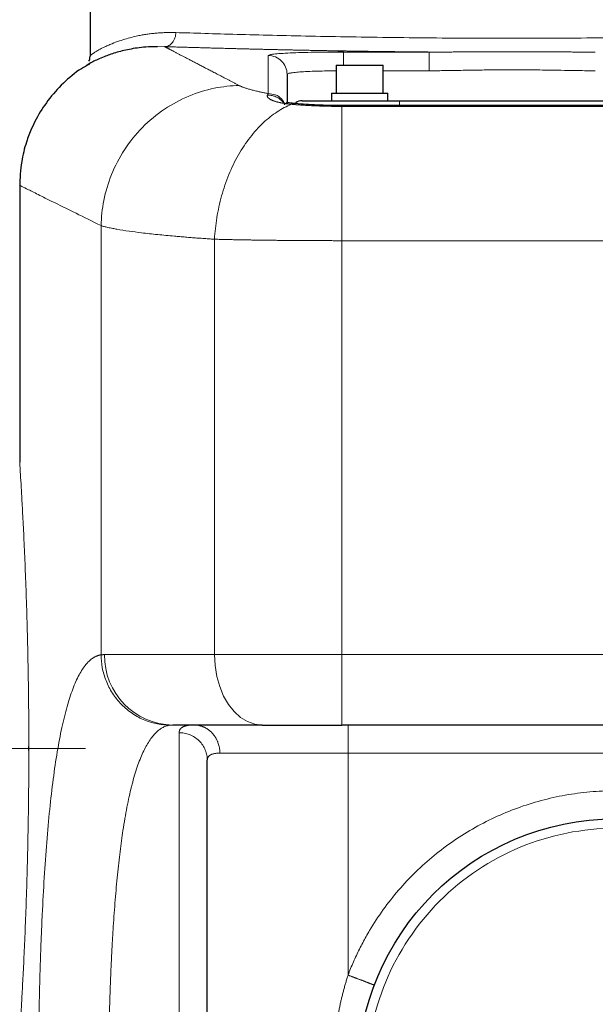
# Model space of a CAD drawing. Units: millimetres. Extents: x 0 to 420, y 0 to 297.
# Drawn here: x 253 to 265, y 201 to 222 of the extents above; entities that cross this region are included whole.
import ezdxf

# ---------------------------------------------------------------- set-up
doc = ezdxf.new("R2010")
doc.units = ezdxf.units.MM
doc.linetypes.add('CENTERX2', pattern=[20.32, 12.7, -2.54, 2.54, -2.54])
doc.styles.add('SLDTEXTSTYLE0', font='TXT', dxfattribs={"width": 0.605})
doc.dimstyles.new('SLDDIMSTYLE0', dxfattribs={"dimtxt": 3.5, "dimasz": 3.5, "dimexe": 0, "dimexo": 0.0625, "dimgap": 0.875, "dimtad": 1, "dimlfac": 10, "dimrnd": 1e-09, "dimzin": 12, "dimdsep": 46, "dimtxsty": 'SLDTEXTSTYLE0', "dimsah": 1, "dimcen": 0.09, "dimadec": 0, "dimazin": 3, "dimtfac": 1, "dimtdec": 3, "dimtmove": 0, "dimatfit": 0, "dimfxl": 1, "dimfrac": 2, "dimtolj": 1, "dimtzin": 12, "dimarcsym": 0})
doc.dimstyles.new('SLDDIMSTYLE1', dxfattribs={"dimtxt": 3.5, "dimasz": 3.5, "dimexe": 0, "dimexo": 0.0625, "dimgap": 0.875, "dimtad": 1, "dimlfac": 10, "dimrnd": 1e-09, "dimzin": 12, "dimdsep": 46, "dimtxsty": 'SLDTEXTSTYLE0', "dimsah": 1, "dimcen": 0.09, "dimadec": 0, "dimazin": 3, "dimtfac": 1, "dimtdec": 3, "dimtofl": 0, "dimtmove": 0, "dimatfit": 3, "dimfxl": 1, "dimfrac": 2, "dimtolj": 1, "dimtzin": 12, "dimarcsym": 0})

# ---------------------------------------------------------------- blocks, each defined once
blk = doc.blocks.new('_D_18')
at = {"color": 7, "linetype": 'Continuous', "lineweight": 0}
for p, q in [((245.115, 206.725), (228.126, 206.725)), ((229.126, 181.725), (229.126, 206.725)), ((257.615, 181.725), (228.126, 181.725))]:
    blk.add_line(p, q, dxfattribs=at)
at = {"color": 7, "linetype": 'Continuous', "lineweight": 18}
for points in [[(229.126, 206.725), (228.587, 203.225), (229.664, 203.225)], [(229.126, 181.725), (229.664, 185.225), (228.587, 185.225)]]:
    blk.add_solid(points, dxfattribs=at)
at = {"color": 7, "linetype": 'Continuous', "lineweight": 18, "insert": (224.614, 190.215), "char_height": 3.5, "attachment_point": 1, "rotation": 90, "style": 'SLDTEXTSTYLE0'}
blk.add_mtext('250', dxfattribs=at)
blk = doc.blocks.new('_D_19')
at = {"color": 7, "linetype": 'Continuous', "lineweight": 0}
for p, q in [((235.855, 199.725), (235.855, 206.456)), ((259.365, 199.725), (234.855, 199.725)), ((235.855, 199.725), (235.855, 181.725)), ((259.415, 181.725), (234.855, 181.725)), ((235.855, 181.725), (235.855, 174.994))]:
    blk.add_line(p, q, dxfattribs=at)
at = {"color": 7, "linetype": 'Continuous', "lineweight": 18}
for points in [[(235.855, 199.725), (236.393, 203.225), (235.316, 203.225)], [(235.855, 181.725), (235.316, 178.225), (236.393, 178.225)]]:
    blk.add_solid(points, dxfattribs=at)
at = {"color": 7, "linetype": 'Continuous', "lineweight": 18, "insert": (231.343, 186.715), "char_height": 3.5, "attachment_point": 1, "rotation": 90, "style": 'SLDTEXTSTYLE0'}
blk.add_mtext('180', dxfattribs=at)
blk = doc.blocks.new('SW_CENTERMARKSYMBOL_1')
at = {"color": 0, "linetype": 'Continuous', "lineweight": 18}
for p, q in [((0, 0.5), (0, 5.75)), ((0, 0), (0, 0.25)), ((-0.5, 0), (-5.75, 0)), ((0, 0), (-0.25, 0)), ((0, 0), (0, -0.25)), ((0, 0), (0.25, 0)), ((0.5, 0), (5.75, 0)), ((0, -0.5), (0, -5.75))]:
    blk.add_line(p, q, dxfattribs=at)

msp = doc.modelspace()

# ---------------------------------------------------------------- linework, layer by layer
at = {"color": 7, "linetype": 'Continuous', "lineweight": 25}
for p, q in [((254.0154, 222.525), (254.0154, 221.4769)), ((259.4154, 221.5638), (259.2951, 221.5633)), ((259.4154, 221.5575), (259.2951, 221.5618)), ((259.4154, 221.5509), (259.4154, 221.5638)), ((259.2654, 221.285), (259.2654, 220.685)), ((259.2654, 221.285), (260.2654, 221.285)), ((260.2654, 220.685), (260.2654, 221.285)), ((259.1654, 220.685), (259.1654, 220.525)), ((259.1654, 220.685), (260.3654, 220.685)), ((260.3654, 220.525), (260.3654, 220.685)), ((260.6154, 220.525), (268.6154, 220.525)), ((259.4154, 220.4217), (259.388, 220.4218)), ((259.3881, 220.4197), (259.3886, 220.4185)), ((267.8801, 220.4218), (259.4154, 220.4218)), ((252.5154, 218.7338), (252.5154, 212.825)), ((267.6568, 207.225), (259.3859, 207.225)), ((252.7105, 206.725), (252.7103, 206.7711)), ((252.7103, 206.6789), (252.7105, 206.725)), ((256.5154, 186.5061), (256.5154, 206.4736))]:
    msp.add_line(p, q, dxfattribs=at)
at = {"color": 8, "linetype": 'Continuous', "lineweight": 18}
for p, q in [((255.605, 221.678), (255.4506, 221.6741)), ((261.2434, 221.5638), (259.4154, 221.5638)), ((257.8154, 221.4887), (257.8154, 220.6797)), ((260.2654, 221.1642), (261.2434, 221.1642)), ((260.6154, 220.4218), (260.6154, 220.525)), ((259.3859, 220.403), (259.4154, 220.4029)), ((259.4154, 220.4029), (259.4154, 220.4218)), ((259.4154, 220.4029), (267.8796, 220.4029)), ((254.2508, 217.8646), (254.2508, 208.7212)), ((256.6682, 217.5749), (256.6682, 208.725)), ((267.8796, 217.5442), (259.3859, 217.5442)), ((259.3859, 208.725), (259.3859, 217.5442)), ((256.6682, 208.725), (254.3231, 208.725)), ((259.3859, 208.725), (256.6682, 208.725)), ((259.3859, 207.225), (259.3859, 208.725)), ((267.6568, 208.725), (259.3859, 208.725)), ((255.9154, 199.6437), (255.9154, 207.0614)), ((259.5154, 207.225), (259.5154, 206.625)), ((256.784, 206.625), (259.5154, 206.625)), ((259.5154, 206.625), (267.6568, 206.625)), ((259.5154, 201.8976), (259.5154, 206.625))]:
    msp.add_line(p, q, dxfattribs=at)
at = {"color": 7, "linetype": 'CENTERX2', "lineweight": 18}
msp.add_line((253.9154, 206.725), (245.2154, 206.725), dxfattribs=at)
at = {"color": 8, "linetype": 'Continuous', "lineweight": 18, "flags": 128}
msp.add_lwpolyline([(256.6682, 208.725), (256.6808, 208.4904), (256.7181, 208.2615), (256.7793, 208.044), (256.8629, 207.8434), (256.9667, 207.6644), (257.0883, 207.5115), (257.2247, 207.3885), (257.3724, 207.2984), (257.5279, 207.2435), (257.6873, 207.225)], dxfattribs=at)
at = {"color": 7, "linetype": 'Continuous', "lineweight": 25}
msp.add_circle((265.2154, 199.725), 5.5, dxfattribs=at)
msp.add_arc((258.5354, 220.305), 0.22, 90, 126.42514, dxfattribs=at)
at = {"color": 8, "linetype": 'Continuous', "lineweight": 18}
msp.add_arc((255.8028, 208.7047), 1.4798, 179.21397, 269.19178, dxfattribs=at)
for points, knots in [([(255.844, 221.978), (255.8276, 221.9784), (255.7944, 221.9792), (255.745, 221.9795), (255.6954, 221.9791), (255.6458, 221.9781), (255.5961, 221.9764), (255.5465, 221.974), (255.4968, 221.971), (255.4472, 221.9672), (255.3978, 221.9628), (255.3484, 221.9577), (255.2993, 221.9519), (255.2504, 221.9455), (255.2017, 221.9383), (255.1533, 221.9305), (255.1053, 221.9219), (255.0316, 221.9078), (254.9256, 221.8836), (254.7849, 221.8456), (254.6315, 221.7972), (254.4984, 221.7475), (254.3927, 221.7024), (254.3164, 221.6672), (254.2545, 221.6361), (254.2048, 221.6091), (254.1655, 221.5863), (254.1322, 221.566), (254.1034, 221.5478), (254.0782, 221.5309), (254.0577, 221.5162), (254.0415, 221.5038), (254.0294, 221.4937), (254.0212, 221.4858), (254.0163, 221.48), (254.0157, 221.4779), (254.0154, 221.4769)], [0, 0, 0, 0, 0.0139972, 0.0282074, 0.0426317, 0.057271, 0.0721261, 0.087198, 0.1024873, 0.117995, 0.1337216, 0.149668, 0.1658349, 0.1822228, 0.1988325, 0.2156644, 0.2327193, 0.2499976, 0.2958049, 0.3527365, 0.4207968, 0.4999878, 0.5527645, 0.6010955, 0.6449812, 0.6844223, 0.7194197, 0.7499746, 0.7841981, 0.8175667, 0.850083, 0.8817503, 0.9125718, 0.9425513, 0.9716926, 1, 1, 1, 1]), ([(255.605, 221.678), (255.633, 221.6785), (255.6631, 221.6854), (255.7215, 221.7152), (255.7496, 221.7381), (255.7962, 221.7965), (255.8145, 221.8318), (255.8382, 221.905), (255.8437, 221.9429), (255.8441, 221.978)], [0, 0, 0, 0, 0.25, 0.25, 0.5, 0.5, 0.75, 0.75, 1, 1, 1, 1]), ([(255.8441, 221.978), (256.2282, 221.966), (256.6667, 221.9527), (257.6314, 221.9263), (258.1577, 221.9132), (259.2751, 221.89), (259.8661, 221.8798), (261.0863, 221.8646), (261.7155, 221.8594), (262.9839, 221.8552), (263.6231, 221.8562), (264.8829, 221.8639), (265.5035, 221.8707), (266.6983, 221.8888), (267.2725, 221.9001), (268.3488, 221.9249), (268.8509, 221.9383), (269.3058, 221.9514)], [0, 0, 0, 0, 0.125, 0.125, 0.25, 0.25, 0.375, 0.375, 0.5, 0.5, 0.625, 0.625, 0.75, 0.75, 0.875, 0.875, 1, 1, 1, 1]), ([(261.2434, 221.5638), (261.2107, 221.5641), (261.1454, 221.5646), (261.0476, 221.5655), (260.95, 221.5664), (260.8527, 221.5674), (260.7557, 221.5683), (260.6589, 221.5694), (260.5623, 221.5704), (260.4661, 221.5716), (260.3701, 221.5727), (260.2745, 221.5739), (260.1791, 221.5751), (260.0841, 221.5764), (259.9894, 221.5777), (259.8951, 221.579), (259.8011, 221.5804), (259.7075, 221.5818), (259.6143, 221.5832), (259.5215, 221.5847), (259.4291, 221.5862), (259.3371, 221.5877), (259.2455, 221.5893), (259.1544, 221.5908), (259.0636, 221.5925), (258.9734, 221.5941), (258.8836, 221.5958), (258.7943, 221.5975), (258.7055, 221.5992), (258.6172, 221.6009), (258.5294, 221.6027), (258.4421, 221.6045), (258.3553, 221.6063), (258.269, 221.6081), (258.1834, 221.61), (258.0982, 221.6118), (258.0137, 221.6137), (257.9297, 221.6156), (257.8463, 221.6175), (257.7635, 221.6194), (257.6813, 221.6214), (257.5997, 221.6233), (257.5188, 221.6253), (257.4384, 221.6272), (257.3588, 221.6292), (257.2797, 221.6312), (257.2014, 221.6332), (257.1237, 221.6352), (257.0467, 221.6372), (256.9703, 221.6392), (256.8947, 221.6412), (256.8198, 221.6432), (256.7237, 221.6458), (256.6075, 221.649), (256.4724, 221.6527), (256.3399, 221.6565), (256.2102, 221.6602), (256.0833, 221.6639), (255.9592, 221.6675), (255.838, 221.6711), (255.7196, 221.6746), (255.6432, 221.6769), (255.605, 221.678)], [0, 0, 0, 0, 0.0147188, 0.0294375, 0.0441561, 0.0588746, 0.073593, 0.0883113, 0.1030297, 0.1177479, 0.1324662, 0.1471845, 0.1619027, 0.1766209, 0.1913392, 0.2060574, 0.2207757, 0.2354939, 0.2502121, 0.2649304, 0.2796487, 0.294367, 0.3090854, 0.3238038, 0.3385223, 0.3532409, 0.3679595, 0.3826782, 0.397397, 0.4121157, 0.4268345, 0.4415534, 0.4562722, 0.470991, 0.4857097, 0.5004284, 0.515147, 0.5298656, 0.544584, 0.5593022, 0.5740204, 0.5887385, 0.6034566, 0.6181747, 0.6328929, 0.6476112, 0.6623296, 0.6770482, 0.691767, 0.706486, 0.7212053, 0.7359249, 0.7506449, 0.7783552, 0.8060671, 0.8337803, 0.8614932, 0.8892045, 0.9169124, 0.9446153, 0.9723118, 1, 1, 1, 1]), ([(257.1956, 220.85), (257.177, 220.8596), (257.1397, 220.8789), (257.085, 220.9072), (257.0312, 220.9351), (256.9783, 220.9624), (256.9264, 220.9893), (256.8754, 221.0158), (256.8254, 221.0417), (256.7763, 221.0672), (256.7281, 221.0922), (256.6808, 221.1167), (256.6345, 221.1408), (256.5892, 221.1643), (256.5447, 221.1874), (256.5013, 221.2101), (256.4587, 221.2322), (256.4171, 221.2538), (256.3764, 221.275), (256.3367, 221.2957), (256.2979, 221.3159), (256.26, 221.3356), (256.2231, 221.3549), (256.1871, 221.3736), (256.1521, 221.3919), (256.118, 221.4097), (256.0848, 221.427), (256.0525, 221.4439), (256.0212, 221.4602), (255.9909, 221.4761), (255.9615, 221.4914), (255.933, 221.5063), (255.9054, 221.5207), (255.8788, 221.5346), (255.8532, 221.5481), (255.8284, 221.561), (255.8046, 221.5735), (255.7818, 221.5854), (255.7599, 221.5969), (255.7389, 221.6079), (255.7189, 221.6184), (255.6998, 221.6284), (255.6816, 221.6379), (255.6644, 221.6469), (255.6481, 221.6555), (255.6327, 221.6635), (255.6183, 221.6711), (255.6094, 221.6757), (255.605, 221.678)], [0, 0, 0, 0, 0.02183217, 0.04365708, 0.06547492, 0.08728591, 0.10909027, 0.13088821, 0.15267993, 0.17446567, 0.19624561, 0.21801999, 0.23978902, 0.2615529, 0.28331186, 0.3050661, 0.32681584, 0.3485613, 0.37030269, 0.39204022, 0.41377411, 0.43550458, 0.45723184, 0.4789561, 0.50067758, 0.52239649, 0.54411306, 0.56582749, 0.58754, 0.60925081, 0.63096013, 0.65266818, 0.67437517, 0.69608133, 0.71778685, 0.73949197, 0.7611969, 0.78290184, 0.80460703, 0.82631267, 0.84801897, 0.86972617, 0.89143446, 0.91314407, 0.93485522, 0.95656811, 0.97828297, 1, 1, 1, 1]), ([(259.2951, 221.5633), (259.2306, 221.5631), (259.0614, 221.5626), (258.7984, 221.5589), (258.5196, 221.5525), (258.2758, 221.5436), (258.0755, 221.5325), (257.9282, 221.5194), (257.833, 221.5047), (257.8212, 221.494), (257.8154, 221.4887)], [0, 0, 0, 0, 0.0807846, 0.2121005, 0.343412, 0.4747339, 0.6060561, 0.7373679, 0.8686872, 1, 1, 1, 1]), ([(259.4154, 221.285), (259.4154, 221.2945), (259.4154, 221.3542), (259.4154, 221.4455), (259.4154, 221.5314), (259.4154, 221.5455), (259.4154, 221.5509)], [0, 0, 0, 0, 0.0671661, 0.4214086, 0.7756511, 1, 1, 1, 1]), ([(264.7873, 221.5638), (264.7493, 221.5637), (264.6734, 221.5634), (264.5595, 221.5633), (264.4454, 221.5634), (264.3313, 221.5637), (264.2171, 221.5641), (264.1028, 221.5647), (263.9884, 221.5653), (263.8741, 221.5659), (263.7597, 221.5665), (263.6452, 221.5671), (263.5307, 221.5676), (263.4162, 221.5681), (263.3017, 221.5684), (263.1872, 221.5687), (263.0726, 221.5688), (262.9581, 221.5688), (262.8435, 221.5687), (262.729, 221.5684), (262.6145, 221.5681), (262.4999, 221.5676), (262.3855, 221.5671), (262.271, 221.5665), (262.1566, 221.5659), (262.0422, 221.5653), (261.9279, 221.5647), (261.8136, 221.5641), (261.6994, 221.5637), (261.5853, 221.5634), (261.4712, 221.5633), (261.3573, 221.5634), (261.2814, 221.5637), (261.2434, 221.5638)], [0, 0, 0, 0, 0.0322503, 0.0645045, 0.0967615, 0.1290202, 0.1612802, 0.1935408, 0.2258015, 0.2580622, 0.2903225, 0.3225824, 0.3548418, 0.3871007, 0.4193591, 0.4516171, 0.4838748, 0.5161324, 0.5483899, 0.5806476, 0.6129054, 0.6451636, 0.6774223, 0.7096814, 0.741941, 0.774201, 0.8064612, 0.8387212, 0.8709808, 0.9032393, 0.935496, 0.9677499, 1, 1, 1, 1]), ([(261.2434, 221.5638), (261.2434, 221.5616), (261.2434, 221.5496), (261.2434, 221.5077), (261.2434, 221.4777), (261.2434, 221.4042), (261.2434, 221.3606), (261.2434, 221.266), (261.2434, 221.2151), (261.2434, 221.1642)], [0, 0, 0, 0, 0.25, 0.25, 0.5, 0.5, 0.75, 0.75, 1, 1, 1, 1]), ([(257.8154, 221.4887), (257.9214, 221.4887), (258.0232, 221.4466), (258.1732, 221.2968), (258.2154, 221.1952), (258.2154, 221.0892)], [0, 0, 0, 0, 0.5, 0.5, 1, 1, 1, 1]), ([(253.9108, 221.2527), (253.9208, 221.2599), (253.9359, 221.2709), (253.9458, 221.2866), (253.9492, 221.292)], [0, 0, 0, 0, 0.6577484, 1, 1, 1, 1]), ([(259.2654, 221.1633), (259.2386, 221.1632), (259.1339, 221.1628), (258.9575, 221.1593), (258.7466, 221.153), (258.5637, 221.1442), (258.412, 221.133), (258.3029, 221.1202), (258.2297, 221.1055), (258.2203, 221.0949), (258.2154, 221.0892)], [0, 0, 0, 0, 0.0464108, 0.1814362, 0.318136, 0.4565251, 0.5883747, 0.7282642, 0.8559306, 1, 1, 1, 1]), ([(261.2434, 221.1642), (261.2722, 221.1642), (261.3379, 221.1644), (261.4488, 221.1655), (261.5842, 221.1672), (261.7441, 221.1695), (261.9285, 221.1725), (262.1686, 221.1768), (262.4456, 221.1813), (262.7409, 221.1845), (263.0628, 221.1858), (263.4461, 221.1834), (263.8433, 221.1772), (264.1882, 221.171), (264.4377, 221.1673), (264.6312, 221.1648), (264.7415, 221.1643), (264.7873, 221.1642)], [0, 0, 0, 0, 0.0243662, 0.0556505, 0.0938535, 0.1389755, 0.1910167, 0.2499772, 0.3421948, 0.425535, 0.5000008, 0.6146519, 0.7500087, 0.8362311, 0.9066367, 0.9612259, 1, 1, 1, 1]), ([(254.2508, 217.8646), (254.2541, 218.0389), (254.2725, 218.2195), (254.3454, 218.5853), (254.3998, 218.7704), (254.5468, 219.134), (254.6395, 219.3125), (254.8608, 219.651), (254.9894, 219.8108), (255.2758, 220.1012), (255.4335, 220.2316), (255.7673, 220.456), (255.9434, 220.5499), (256.3021, 220.699), (256.4847, 220.7541), (256.8455, 220.828), (257.0237, 220.8467), (257.1956, 220.85)], [0, 0, 0, 0, 0.125, 0.125, 0.25, 0.25, 0.375, 0.375, 0.5, 0.5, 0.625, 0.625, 0.75, 0.75, 0.875, 0.875, 1, 1, 1, 1]), ([(257.8154, 220.6797), (257.803, 220.682), (257.7783, 220.6866), (257.7424, 220.6935), (257.7073, 220.7004), (257.6732, 220.7074), (257.64, 220.7144), (257.5862, 220.7261), (257.5155, 220.7426), (257.4332, 220.764), (257.3598, 220.7854), (257.3062, 220.8034), (257.2677, 220.8177), (257.2413, 220.8285), (257.217, 220.8393), (257.2027, 220.8464), (257.1956, 220.85)], [0, 0, 0, 0, 0.0415961, 0.0832097, 0.1248494, 0.1665238, 0.2082417, 0.2500116, 0.3749082, 0.5000003, 0.6249755, 0.7499944, 0.8125596, 0.8750632, 0.9375338, 1, 1, 1, 1]), ([(257.7968, 220.644), (257.796, 220.6421), (257.7945, 220.6382), (257.7934, 220.6323), (257.7932, 220.6262), (257.7941, 220.6199), (257.796, 220.6136), (257.7989, 220.6072), (257.8028, 220.6007), (257.8077, 220.5942), (257.8137, 220.5876), (257.8206, 220.581), (257.8286, 220.5743), (257.8376, 220.5677), (257.8475, 220.5612), (257.8585, 220.5546), (257.8705, 220.5481), (257.8835, 220.5417), (257.8974, 220.5354), (257.9124, 220.5292), (257.9283, 220.523), (257.9452, 220.5171), (257.9631, 220.5112), (257.9819, 220.5055), (258.0017, 220.4999), (258.0224, 220.4946), (258.044, 220.4894), (258.0666, 220.4844), (258.09, 220.4796), (258.1144, 220.475), (258.1396, 220.4707), (258.1656, 220.4666), (258.1925, 220.4627), (258.2202, 220.459), (258.2488, 220.4556), (258.278, 220.4525), (258.2981, 220.4506), (258.3081, 220.4497)], [0, 0, 0, 0, 0.02856318, 0.05713362, 0.08570731, 0.11427981, 0.14284907, 0.1714167, 0.19998416, 0.2285525, 0.25712238, 0.28569401, 0.31426727, 0.34284166, 0.37141636, 0.39999023, 0.42856188, 0.45713035, 0.48569675, 0.51426242, 0.54282851, 0.57139591, 0.59996537, 0.62853741, 0.65711245, 0.68569071, 0.71427233, 0.74285735, 0.77144534, 0.80003477, 0.82862361, 0.85720956, 0.88579007, 0.91436237, 0.94292353, 0.97147046, 1, 1, 1, 1]), ([(257.7968, 220.644), (257.7984, 220.6473), (257.8015, 220.654), (257.8061, 220.6632), (257.8107, 220.6718), (257.8139, 220.6771), (257.8155, 220.6797)], [0, 0, 0, 0, 0.25, 0.5, 0.7499999, 1, 1, 1, 1]), ([(258.1638, 220.4388), (258.1575, 220.4508), (258.1389, 220.4865), (258.0929, 220.5366), (258.0294, 220.5864), (257.9564, 220.6217), (257.8778, 220.643), (257.8238, 220.6437), (257.7968, 220.644)], [0, 0, 0, 0, 0.0918703, 0.2735413, 0.455157, 0.6367453, 0.8183463, 1, 1, 1, 1]), ([(258.1739, 220.4505), (258.1514, 220.4902), (258.1031, 220.5753), (257.9716, 220.6613), (257.8674, 220.6736), (257.8154, 220.6797)], [0, 0, 0, 0, 0.3039785, 0.6519893, 1, 1, 1, 1]), ([(256.6682, 217.5749), (256.6768, 217.7247), (256.6933, 217.8784), (256.7437, 218.1882), (256.7777, 218.3443), (256.8635, 218.6528), (256.9154, 218.805), (257.0361, 219.0989), (257.1049, 219.2405), (257.2568, 219.507), (257.3399, 219.6318), (257.5168, 219.8596), (257.6105, 219.9627), (257.8041, 220.1443), (257.9041, 220.2229), (258.1057, 220.3548), (258.2075, 220.4082), (258.3081, 220.4497)], [0, 0, 0, 0, 0.125, 0.125, 0.25, 0.25, 0.375, 0.375, 0.5, 0.5, 0.625, 0.625, 0.75, 0.75, 0.875, 0.875, 1, 1, 1, 1]), ([(258.3081, 220.4497), (258.3285, 220.457), (258.3608, 220.4686), (258.3929, 220.4633), (258.4048, 220.4613)], [0, 0, 0, 0, 0.6272686, 1, 1, 1, 1]), ([(258.3081, 220.4497), (258.3184, 220.4487), (258.3389, 220.4469), (258.3705, 220.4442), (258.4027, 220.4415), (258.4354, 220.439), (258.4688, 220.4365), (258.5026, 220.4341), (258.537, 220.4318), (258.572, 220.4295), (258.6074, 220.4274), (258.6433, 220.4253), (258.6796, 220.4233), (258.7164, 220.4214), (258.7535, 220.4196), (258.7911, 220.4178), (258.829, 220.4162), (258.8673, 220.4146), (258.9059, 220.4132), (258.9448, 220.4118), (258.984, 220.4105), (259.0234, 220.4093), (259.0631, 220.4083), (259.1029, 220.4073), (259.143, 220.4064), (259.1832, 220.4056), (259.2236, 220.4048), (259.2641, 220.4042), (259.3046, 220.4037), (259.3452, 220.4033), (259.3723, 220.4031), (259.3859, 220.403)], [0, 0, 0, 0, 0.0344736, 0.0689524, 0.103435, 0.1379198, 0.1724056, 0.2068909, 0.2413758, 0.2758603, 0.3103445, 0.3448281, 0.3793113, 0.4137938, 0.4482756, 0.4827569, 0.517238, 0.5517195, 0.5862018, 0.6206851, 0.65517, 0.6896568, 0.7241461, 0.7586383, 0.7931327, 0.827627, 0.8621185, 0.8966044, 0.9310819, 0.9655481, 1, 1, 1, 1]), ([(259.3859, 220.403), (259.3865, 220.4118), (259.3873, 220.423), (259.388, 220.4202), (259.3881, 220.4197)], [0, 0, 0, 0, 0.7885229, 1, 1, 1, 1]), ([(259.3859, 217.5442), (259.3859, 217.8599), (259.3859, 218.1755), (259.3859, 218.7758), (259.3859, 219.0602), (259.3859, 219.5699), (259.3859, 219.795), (259.3859, 220.1638), (259.3859, 220.3073), (259.3859, 220.403)], [0, 0, 0, 0, 0.25, 0.25, 0.5, 0.5, 0.75, 0.75, 1, 1, 1, 1]), ([(252.5174, 218.724), (252.5167, 218.7243), (252.4996, 218.733), (252.5539, 218.7056), (252.6886, 218.6381), (252.9304, 218.5175), (253.2683, 218.3497), (253.698, 218.137), (254.0662, 217.9555), (254.2508, 217.8646)], [0, 0, 0, 0, 0.007077, 0.1709175, 0.3353622, 0.5004524, 0.6662287, 0.8327313, 1, 1, 1, 1]), ([(254.2508, 217.8646), (254.2565, 217.8628), (254.269, 217.8589), (254.2913, 217.8524), (254.3193, 217.8447), (254.3542, 217.8358), (254.4121, 217.8221), (254.489, 217.806), (254.6325, 217.7793), (254.8283, 217.7485), (255.0707, 217.7168), (255.2788, 217.6928), (255.4529, 217.6743), (255.6299, 217.6569), (255.7896, 217.6422), (255.9299, 217.6301), (256.0501, 217.6201), (256.1717, 217.6105), (256.2943, 217.6011), (256.418, 217.5921), (256.5421, 217.5833), (256.6264, 217.5777), (256.6682, 217.5749)], [0, 0, 0, 0, 0.0172337, 0.0383489, 0.0633456, 0.0922238, 0.1249835, 0.1966742, 0.2500143, 0.3854502, 0.4999727, 0.566433, 0.6302544, 0.691437, 0.7499807, 0.7874158, 0.8242782, 0.8605678, 0.8962848, 0.9314291, 0.9660009, 1, 1, 1, 1]), ([(256.6682, 217.5749), (256.6844, 217.5744), (256.7168, 217.5736), (256.7662, 217.5724), (256.8159, 217.5711), (256.8661, 217.57), (256.9167, 217.5688), (256.9677, 217.5677), (257.019, 217.5666), (257.0707, 217.5655), (257.1227, 217.5645), (257.175, 217.5635), (257.2275, 217.5625), (257.2804, 217.5615), (257.3334, 217.5606), (257.3866, 217.5597), (257.4401, 217.5588), (257.4937, 217.5579), (257.5474, 217.5571), (257.6013, 217.5563), (257.6553, 217.5556), (257.7094, 217.5548), (257.7635, 217.5541), (257.8177, 217.5534), (257.872, 217.5528), (257.9468, 217.5519), (258.0429, 217.5509), (258.1609, 217.5497), (258.28, 217.5487), (258.4003, 217.5477), (258.5214, 217.5469), (258.6434, 217.5462), (258.7661, 217.5456), (258.8894, 217.5451), (259.0131, 217.5447), (259.1372, 217.5444), (259.2615, 217.5442), (259.3444, 217.5442), (259.3859, 217.5442)], [0, 0, 0, 0, 0.0221066, 0.0441025, 0.0659877, 0.0877622, 0.109426, 0.1309791, 0.1524215, 0.1737532, 0.1949742, 0.2160845, 0.2370841, 0.257973, 0.2787513, 0.2994189, 0.3199758, 0.340422, 0.3607576, 0.3809824, 0.4010967, 0.4211002, 0.4409931, 0.4607754, 0.4804469, 0.5000079, 0.5417107, 0.5834068, 0.6250961, 0.6667786, 0.7084544, 0.7501236, 0.7917861, 0.833442, 0.8750913, 0.916734, 0.9583703, 1, 1, 1, 1]), ([(252.7103, 206.7711), (252.7097, 207.0205), (252.7084, 207.536), (252.6983, 208.3035), (252.6828, 209.06), (252.6624, 209.7766), (252.6387, 210.4416), (252.6132, 211.0436), (252.5876, 211.5724), (252.5638, 212.0184), (252.5433, 212.3743), (252.5276, 212.6315), (252.5173, 212.7946), (252.516, 212.8149), (252.5154, 212.825)], [0, 0, 0, 0, 0.07870507, 0.16267496, 0.24635928, 0.33004196, 0.41385616, 0.49757421, 0.58127556, 0.66507851, 0.74878772, 0.83249411, 0.9162915, 1, 1, 1, 1]), ([(254.3231, 208.725), (254.3166, 208.725), (254.3035, 208.7249), (254.285, 208.7241), (254.2673, 208.723), (254.2563, 208.7218), (254.2508, 208.7212)], [0, 0, 0, 0, 0.25000407, 0.50000004, 0.74999599, 1, 1, 1, 1]), ([(254.2508, 208.7212), (254.2445, 208.7202), (254.2318, 208.7182), (254.2129, 208.714), (254.1942, 208.7089), (254.1756, 208.7028), (254.157, 208.6957), (254.1387, 208.6877), (254.1204, 208.6786), (254.1022, 208.6685), (254.0842, 208.6575), (254.0663, 208.6455), (254.0485, 208.6324), (254.0308, 208.6184), (254.0133, 208.6034), (253.9959, 208.5875), (253.9785, 208.5705), (253.9613, 208.5525), (253.9443, 208.5336), (253.9075, 208.4904), (253.8523, 208.4153), (253.7807, 208.2945), (253.7121, 208.1545), (253.6246, 207.9424), (253.5225, 207.63), (253.4123, 207.1814), (253.3142, 206.6637), (253.2281, 206.0795), (253.1535, 205.4347), (253.09, 204.7332), (253.0371, 203.9825), (253.0013, 203.3201), (252.9773, 202.7727), (252.9615, 202.3539), (252.948, 201.9277), (252.9389, 201.5811), (252.933, 201.3185), (252.9293, 201.1425), (252.926, 200.9662), (252.923, 200.7895), (252.9204, 200.6124), (252.9181, 200.4351), (252.9161, 200.2573), (252.9144, 200.0793), (252.9131, 199.9009), (252.9124, 199.7818), (252.9121, 199.7222)], [0, 0, 0, 0, 0.0069488, 0.0138936, 0.0208351, 0.0277738, 0.0347106, 0.0416461, 0.048581, 0.055516, 0.0624517, 0.0693889, 0.0763283, 0.0832705, 0.0902162, 0.0971661, 0.104121, 0.1110814, 0.118048, 0.1250216, 0.1563923, 0.1876424, 0.2188352, 0.2500342, 0.3125849, 0.3750145, 0.4375718, 0.4999952, 0.5625293, 0.6249756, 0.6875168, 0.7499566, 0.7812281, 0.81244, 0.8436643, 0.8749726, 0.8875617, 0.9001191, 0.9126495, 0.9251575, 0.9376479, 0.9501252, 0.9625944, 0.9750601, 0.987527, 1, 1, 1, 1]), ([(255.7232, 207.2218), (255.6368, 207.2223), (255.5471, 207.2305), (255.3655, 207.2656), (255.2736, 207.2925), (255.093, 207.366), (255.0044, 207.4126), (254.8364, 207.5248), (254.7572, 207.5902), (254.6136, 207.7364), (254.5492, 207.8171), (254.4388, 207.9881), (254.3929, 208.0784), (254.3205, 208.2625), (254.2941, 208.3562), (254.2595, 208.5415), (254.2513, 208.633), (254.2508, 208.7212)], [0, 0, 0, 0, 0.125, 0.125, 0.25, 0.25, 0.375, 0.375, 0.5, 0.5, 0.625, 0.625, 0.75, 0.75, 0.875, 0.875, 1, 1, 1, 1]), ([(254.4058, 199.6437), (254.406, 199.6733), (254.4063, 199.7325), (254.407, 199.8212), (254.4078, 199.9095), (254.4087, 199.9977), (254.4096, 200.0856), (254.4107, 200.1732), (254.4119, 200.2606), (254.4132, 200.3477), (254.4146, 200.4344), (254.4161, 200.5209), (254.4178, 200.6071), (254.4195, 200.6929), (254.4213, 200.7784), (254.4232, 200.8636), (254.4253, 200.9484), (254.4274, 201.0329), (254.4296, 201.117), (254.432, 201.2007), (254.4345, 201.2841), (254.437, 201.367), (254.4397, 201.4495), (254.4425, 201.5317), (254.4453, 201.6134), (254.4483, 201.6947), (254.4514, 201.7755), (254.4546, 201.856), (254.4579, 201.9359), (254.4613, 202.0154), (254.4648, 202.0945), (254.4684, 202.1731), (254.4721, 202.2512), (254.476, 202.3288), (254.4799, 202.406), (254.4839, 202.4826), (254.4881, 202.5587), (254.4923, 202.6344), (254.4967, 202.7095), (254.5011, 202.7841), (254.5057, 202.8582), (254.5212, 203.1022), (254.5502, 203.5035), (254.5983, 204.0364), (254.6534, 204.5296), (254.7198, 205.0144), (254.8001, 205.4819), (254.8969, 205.9204), (255.0053, 206.2986), (255.1052, 206.5618), (255.191, 206.7405), (255.2584, 206.859), (255.3292, 206.9619), (255.3891, 207.032), (255.4362, 207.0782), (255.4694, 207.1071), (255.5033, 207.1331), (255.538, 207.156), (255.5735, 207.1758), (255.6098, 207.1925), (255.6468, 207.2058), (255.6846, 207.216), (255.7103, 207.2198), (255.7232, 207.2218)], [0, 0, 0, 0, 0.0074062, 0.0147991, 0.0221788, 0.0295453, 0.0368985, 0.0442386, 0.0515654, 0.0588791, 0.0661796, 0.0734669, 0.0807411, 0.0880022, 0.0952501, 0.1024849, 0.1097066, 0.1169152, 0.1241107, 0.1312931, 0.1384625, 0.1456188, 0.1527621, 0.1598924, 0.1670097, 0.1741139, 0.1812052, 0.1882835, 0.1953488, 0.2024012, 0.2094406, 0.2164671, 0.2234807, 0.2304814, 0.2374692, 0.2444441, 0.2514062, 0.2583554, 0.2652918, 0.2722153, 0.279126, 0.2860239, 0.3408769, 0.3948604, 0.4479819, 0.5002495, 0.5630481, 0.6255944, 0.6879045, 0.7499945, 0.7808368, 0.8119407, 0.843308, 0.8749406, 0.8883763, 0.9019266, 0.9155917, 0.9293717, 0.9432668, 0.957277, 0.9714026, 0.9856435, 1, 1, 1, 1]), ([(255.7232, 207.2218), (255.7277, 207.2223), (255.7366, 207.2233), (255.751, 207.2243), (255.766, 207.2249), (255.7766, 207.225), (255.7819, 207.225)], [0, 0, 0, 0, 0.2496003, 0.4994412, 0.7495615, 1, 1, 1, 1]), ([(255.9154, 207.0614), (255.9155, 207.0656), (255.9157, 207.0741), (255.9171, 207.0862), (255.9195, 207.0978), (255.9228, 207.1089), (255.927, 207.1195), (255.9322, 207.1296), (255.9383, 207.1392), (255.9454, 207.1482), (255.9535, 207.1567), (255.9625, 207.1648), (255.9725, 207.1723), (255.9835, 207.1792), (255.9954, 207.1857), (256.0083, 207.1917), (256.0221, 207.1971), (256.0369, 207.2021), (256.0527, 207.2066), (256.0694, 207.2105), (256.0871, 207.214), (256.1058, 207.217), (256.1254, 207.2195), (256.146, 207.2215), (256.1675, 207.2231), (256.19, 207.2242), (256.2133, 207.2249), (256.2296, 207.225), (256.2377, 207.225)], [0, 0, 0, 0, 0.0384432, 0.0768956, 0.1153549, 0.153819, 0.192286, 0.2307542, 0.269222, 0.3076882, 0.3461523, 0.3846148, 0.4230761, 0.4615368, 0.4999973, 0.538458, 0.5769191, 0.6153813, 0.6538447, 0.69231, 0.7307772, 0.7692457, 0.8077144, 0.8461816, 0.8846458, 0.9231051, 0.9615572, 1, 1, 1, 1]), ([(256.5154, 206.4737), (256.5154, 206.5083), (256.5122, 206.5442), (256.4985, 206.617), (256.4879, 206.6538), (256.4586, 206.7262), (256.44, 206.7617), (256.3951, 206.8289), (256.3689, 206.8606), (256.3103, 206.9179), (256.278, 206.9436), (256.2094, 206.9876), (256.1732, 207.0058), (256.0993, 207.0344), (256.0617, 207.0448), (255.9874, 207.0583), (255.9507, 207.0614), (255.9154, 207.0614)], [0, 0, 0, 0, 0.125, 0.125, 0.25, 0.25, 0.375, 0.375, 0.5, 0.5, 0.625, 0.625, 0.75, 0.75, 0.875, 0.875, 1, 1, 1, 1]), ([(256.2377, 207.225), (256.2451, 207.2249), (256.2599, 207.2247), (256.282, 207.2232), (256.304, 207.2208), (256.326, 207.2173), (256.3479, 207.2129), (256.3695, 207.2075), (256.391, 207.2011), (256.4122, 207.1938), (256.4331, 207.1855), (256.4537, 207.1763), (256.4739, 207.1662), (256.4938, 207.1552), (256.5132, 207.1434), (256.5321, 207.1306), (256.5506, 207.1171), (256.5685, 207.1027), (256.5859, 207.0876), (256.6027, 207.0717), (256.6189, 207.0551), (256.6345, 207.0377), (256.6494, 207.0197), (256.6637, 207.001), (256.6772, 206.9817), (256.69, 206.9618), (256.7021, 206.9414), (256.7134, 206.9204), (256.724, 206.8989), (256.7337, 206.877), (256.7454, 206.8477), (256.7579, 206.8105), (256.7695, 206.7651), (256.7778, 206.7188), (256.7831, 206.672), (256.7837, 206.6407), (256.784, 206.625)], [0, 0, 0, 0, 0.0257693, 0.0515793, 0.0774216, 0.1032885, 0.1291732, 0.1550697, 0.1809729, 0.2068785, 0.232783, 0.2586836, 0.2845784, 0.3104659, 0.3363457, 0.3622174, 0.3880816, 0.413939, 0.4397909, 0.4656386, 0.4914839, 0.5173285, 0.5431742, 0.5690228, 0.594876, 0.620735, 0.646601, 0.6724747, 0.6983564, 0.7242457, 0.7501418, 0.800183, 0.8502247, 0.9002374, 0.95018, 1, 1, 1, 1]), ([(252.7104, 206.725), (252.706, 206.725), (252.6889, 206.725), (252.6409, 206.725), (252.6212, 206.725), (252.5752, 206.725), (252.5489, 206.725), (252.4909, 206.725), (252.4593, 206.725), (252.3928, 206.725), (252.358, 206.725), (252.2518, 206.725), (252.1792, 206.725), (252.1117, 206.725)], [0, 0, 0, 0, 0.25, 0.25, 0.375, 0.375, 0.5, 0.5, 0.625, 0.625, 0.75, 0.75, 1, 1, 1, 1]), ([(252.5154, 200.6251), (252.516, 200.6352), (252.5173, 200.6554), (252.5276, 200.8185), (252.5433, 201.0758), (252.5638, 201.4316), (252.5876, 201.8776), (252.6132, 202.4064), (252.6387, 203.0084), (252.6624, 203.6734), (252.6828, 204.3901), (252.6983, 205.1466), (252.7084, 205.914), (252.7097, 206.4295), (252.7103, 206.6789)], [0, 0, 0, 0, 0.083703, 0.1675011, 0.2512144, 0.3349181, 0.4187217, 0.5024301, 0.5861427, 0.669957, 0.7536472, 0.837326, 0.9212996, 1, 1, 1, 1]), ([(256.5154, 206.4737), (256.5155, 206.4779), (256.5156, 206.4864), (256.517, 206.4983), (256.5193, 206.5098), (256.5224, 206.5208), (256.5265, 206.5311), (256.5316, 206.541), (256.5376, 206.5503), (256.5446, 206.5591), (256.5525, 206.5673), (256.5614, 206.575), (256.5713, 206.5821), (256.5845, 206.5901), (256.6021, 206.5985), (256.625, 206.6067), (256.6509, 206.6134), (256.6796, 206.6186), (256.7113, 206.6223), (256.7459, 206.6246), (256.7713, 206.6249), (256.784, 206.625)], [0, 0, 0, 0, 0.04123303, 0.0825291, 0.12389302, 0.16532959, 0.20684359, 0.24843977, 0.29012285, 0.33189751, 0.37376842, 0.41574021, 0.45781746, 0.50000474, 0.56985905, 0.64020439, 0.7110613, 0.78244989, 0.8543898, 0.92690025, 1, 1, 1, 1]), ([(259.5154, 197.5525), (259.5252, 197.5271), (259.5447, 197.4764), (259.5753, 197.4008), (259.6068, 197.3257), (259.6394, 197.251), (259.6729, 197.1768), (259.7073, 197.1031), (259.7428, 197.0299), (259.7792, 196.9572), (259.8167, 196.8849), (259.8551, 196.8131), (259.8944, 196.7417), (259.9348, 196.6709), (260.0517, 196.4719), (260.2606, 196.1537), (260.5889, 195.7377), (260.9519, 195.3516), (261.3471, 194.9986), (261.7713, 194.6809), (262.2216, 194.4015), (262.6943, 194.1619), (263.1861, 193.9644), (263.693, 193.81), (264.2115, 193.7005), (264.7376, 193.636), (265.2672, 193.6176), (265.7964, 193.645), (266.3213, 193.7184), (266.8378, 193.8367), (267.3421, 193.9997), (267.8305, 194.2054), (268.299, 194.453), (268.7445, 194.7401), (269.1633, 195.0649), (269.5525, 195.4246), (269.9088, 195.8168), (270.2301, 196.2383), (270.5133, 196.6862), (270.7569, 197.1568), (270.9586, 197.6469), (271.1172, 198.1526), (271.2312, 198.6701), (271.3001, 199.1956), (271.323, 199.725), (271.3001, 200.2545), (271.2312, 200.7799), (271.1172, 201.2975), (270.9586, 201.8031), (270.7569, 202.2932), (270.5133, 202.7639), (270.2301, 203.2118), (269.9089, 203.6332), (269.5525, 204.0255), (269.1633, 204.3852), (268.7445, 204.71), (268.2991, 204.997), (267.8305, 205.2446), (267.3421, 205.4504), (266.8379, 205.6133), (266.3213, 205.7317), (265.7964, 205.8051), (265.2672, 205.8324), (264.7376, 205.8141), (264.2116, 205.7496), (263.6931, 205.64), (263.1861, 205.4857), (262.6943, 205.2882), (262.2216, 205.0486), (261.7713, 204.7692), (261.3471, 204.4515), (260.9519, 204.0985), (260.5889, 203.7124), (260.2606, 203.2964), (260.0389, 202.9587), (259.8998, 202.7188), (259.8272, 202.586), (259.7579, 202.4516), (259.692, 202.3156), (259.6296, 202.1779), (259.5703, 202.0387), (259.5337, 201.9447), (259.5154, 201.8976)], [0, 0, 0, 0, 0.0024092, 0.004816, 0.0072209, 0.0096243, 0.0120266, 0.0144284, 0.0168299, 0.0192316, 0.0216341, 0.0240376, 0.0264426, 0.0288496, 0.031259, 0.0468829, 0.0625084, 0.0781324, 0.0937578, 0.1093818, 0.1250073, 0.1406312, 0.1562567, 0.1718806, 0.1875061, 0.20313, 0.2187555, 0.2343795, 0.2500049, 0.2656289, 0.2812544, 0.2968783, 0.3125038, 0.3281277, 0.3437532, 0.3593771, 0.3750026, 0.3906265, 0.406252, 0.421876, 0.4375014, 0.4531254, 0.4687509, 0.4843748, 0.5000003, 0.5156242, 0.5312497, 0.5468736, 0.5624991, 0.5781231, 0.5937485, 0.6093725, 0.624998, 0.6406219, 0.6562474, 0.6718713, 0.6874968, 0.7031207, 0.7187462, 0.7343701, 0.7499956, 0.7656196, 0.781245, 0.796869, 0.8124945, 0.8281184, 0.8437439, 0.8593678, 0.8749933, 0.8906172, 0.9062427, 0.9218667, 0.9374921, 0.9531161, 0.9687416, 0.9732137, 0.9776791, 0.9821404, 0.9866004, 0.9910618, 0.9955274, 1, 1, 1, 1]), ([(270.5154, 199.725), (270.5154, 201.1306), (269.9569, 202.4788), (267.9691, 204.4666), (266.621, 205.025), (263.8098, 205.025), (262.4616, 204.4666), (260.4738, 202.4788), (259.9154, 201.1306), (259.9154, 199.725)], [0, 0, 0, 0, 0.25, 0.25, 0.5, 0.5, 0.75, 0.75, 1, 1, 1, 1]), ([(259.5154, 201.8976), (259.5069, 201.8707), (259.4901, 201.8169), (259.466, 201.7358), (259.4428, 201.6544), (259.4207, 201.5728), (259.3995, 201.4908), (259.3792, 201.4085), (259.36, 201.3259), (259.3417, 201.243), (259.3245, 201.1599), (259.3081, 201.0764), (259.2928, 200.9926), (259.2784, 200.9085), (259.2613, 200.8004), (259.2426, 200.6683), (259.2239, 200.5119), (259.2086, 200.3552), (259.1967, 200.1981), (259.1883, 200.0407), (259.183, 199.883), (259.1824, 199.7777), (259.182, 199.725)], [0, 0, 0, 0, 0.0383259, 0.0766541, 0.1149903, 0.1533399, 0.1917085, 0.2301016, 0.2685247, 0.3069834, 0.3454831, 0.3840293, 0.4226274, 0.461283, 0.5000013, 0.5714089, 0.6427672, 0.7141099, 0.7854709, 0.8568838, 0.9283823, 1, 1, 1, 1]), ([(259.5154, 201.8976), (259.5229, 201.8947), (259.5381, 201.8889), (259.5608, 201.8803), (259.5834, 201.8717), (259.606, 201.8631), (259.6284, 201.8545), (259.6506, 201.846), (259.6726, 201.8376), (259.6944, 201.8293), (259.7159, 201.8212), (259.737, 201.8131), (259.7578, 201.8052), (259.7781, 201.7974), (259.798, 201.7898), (259.8175, 201.7824), (259.8364, 201.7752), (259.8548, 201.7682), (259.8727, 201.7614), (259.8899, 201.7548), (259.9066, 201.7485), (259.9225, 201.7424), (259.9379, 201.7366), (259.9525, 201.731), (259.9664, 201.7257), (259.9796, 201.7207), (259.992, 201.7159), (260.0036, 201.7115), (260.0144, 201.7074), (260.0244, 201.7036), (260.0364, 201.699), (260.0492, 201.6941), (260.0612, 201.6896), (260.0697, 201.6863), (260.075, 201.6843), (260.0757, 201.684), (260.076, 201.6839)], [0, 0, 0, 0, 0.0257691, 0.0515789, 0.077421, 0.1032878, 0.1291723, 0.1550686, 0.1809717, 0.2068771, 0.2327814, 0.2586818, 0.2845764, 0.3104638, 0.3363433, 0.3622149, 0.3880789, 0.4139361, 0.4397878, 0.4656353, 0.4914804, 0.5173249, 0.5431704, 0.5690188, 0.5948718, 0.6207306, 0.6465965, 0.67247, 0.6983514, 0.7242406, 0.7501365, 0.8001788, 0.8502216, 0.9002353, 0.950179, 1, 1, 1, 1])]:
    msp.add_open_spline(points, degree=3, knots=knots, dxfattribs=at)
at = {"color": 7, "linetype": 'Continuous', "lineweight": 25}
for points, knots in [([(255.4506, 221.6741), (255.3668, 221.6734), (255.1466, 221.6715), (254.8477, 221.6222), (254.5489, 221.5494), (254.28, 221.4546), (254.0582, 221.3509), (253.9775, 221.2999), (253.9388, 221.2754)], [0, 0, 0, 0, 0.0994216, 0.2612157, 0.42299889, 0.58477597, 0.80045826, 1, 1, 1, 1]), ([(253.9921, 221.3668), (253.9979, 221.3805), (254.0127, 221.4156), (254.0143, 221.4537), (254.0154, 221.4769)], [0, 0, 0, 0, 0.3915197, 1, 1, 1, 1]), ([(254.0057, 221.3063), (253.9469, 221.2746), (253.7431, 221.165), (253.4395, 220.9054), (253.1129, 220.5446), (252.9006, 220.2095), (252.7548, 219.9095), (252.6414, 219.61), (252.5363, 219.197), (252.5228, 218.8761), (252.5154, 218.6988)], [0, 0, 0, 0, 0.063558, 0.220263, 0.3770399, 0.5264748, 0.5961922, 0.6947152, 0.8313471, 1, 1, 1, 1]), ([(253.9527, 221.2908), (253.9525, 221.2903), (253.9509, 221.2867), (253.9591, 221.2917), (253.9664, 221.2961)], [0, 0, 0, 0, 0.1120324, 1, 1, 1, 1]), ([(258.2154, 221.0892), (258.2154, 221.0245), (258.2154, 220.8952), (258.2154, 220.6847), (258.2154, 220.5246), (258.2154, 220.4779)], [0, 0, 0, 0, 0.4147212, 0.8293686, 1, 1, 1, 1]), ([(258.4069, 220.4636), (258.3695, 220.4671), (258.2974, 220.4738), (258.2121, 220.4873), (258.2006, 220.477), (258.194, 220.471)], [0, 0, 0, 0, 0.3132222, 0.6042879, 1, 1, 1, 1]), ([(258.5354, 220.525), (258.5355, 220.525), (258.5357, 220.525), (258.5372, 220.525), (258.5396, 220.525), (258.5431, 220.525), (258.5475, 220.525), (258.553, 220.525), (258.5594, 220.525), (258.5668, 220.525), (258.5849, 220.525), (258.6217, 220.525), (258.6906, 220.525), (258.778, 220.525), (258.9181, 220.525), (259.1351, 220.525), (259.3997, 220.525), (259.6332, 220.525), (259.8181, 220.525), (260.0106, 220.525), (260.1693, 220.525), (260.29, 220.525), (260.3709, 220.525), (260.4521, 220.525), (260.5336, 220.525), (260.5881, 220.525), (260.6154, 220.525)], [0, 0, 0, 0, 0.0139265, 0.0278302, 0.0417177, 0.0555957, 0.0694707, 0.0833495, 0.0972386, 0.1111446, 0.1250743, 0.1875796, 0.2501009, 0.3126062, 0.3751275, 0.5000027, 0.624878, 0.6873832, 0.7499046, 0.8124098, 0.8749311, 0.899981, 0.9249742, 0.9499492, 0.974945, 1, 1, 1, 1]), ([(259.3886, 220.4213), (259.2982, 220.4223), (259.1177, 220.4242), (258.8574, 220.4333), (258.6122, 220.4463), (258.4706, 220.4583), (258.3999, 220.4644)], [0, 0, 0, 0, 0.2503756, 0.5003615, 0.7501608, 1, 1, 1, 1]), ([(257.6873, 207.225), (257.7001, 207.225), (257.7257, 207.225), (257.7649, 207.225), (257.8047, 207.225), (257.8452, 207.225), (257.8863, 207.225), (257.9281, 207.225), (257.9705, 207.225), (258.0136, 207.225), (258.1082, 207.225), (258.259, 207.225), (258.4724, 207.225), (258.6937, 207.225), (258.8757, 207.225), (259.0138, 207.225), (259.1063, 207.225), (259.1992, 207.225), (259.2924, 207.225), (259.3547, 207.225), (259.3859, 207.225)], [0, 0, 0, 0, 0.0278359, 0.0556306, 0.0833961, 0.1111442, 0.1388871, 0.1666367, 0.194405, 0.222204, 0.2500456, 0.3750107, 0.5000049, 0.62497, 0.7499642, 0.8000367, 0.8500066, 0.8999437, 0.9499182, 1, 1, 1, 1])]:
    msp.add_open_spline(points, degree=3, knots=knots, dxfattribs=at)
msp.add_open_spline([(257.6873, 207.225), (256.7441, 207.225), (256.081, 207.225), (255.7819, 207.225)], degree=3, dxfattribs=at)

# ---------------------------------------------------------------- block references
at = {"color": 7, "linetype": 'Continuous', "lineweight": 0}
msp.add_blockref('SW_CENTERMARKSYMBOL_1', (265.2154, 199.725), dxfattribs=at)

# ---------------------------------------------------------------- dimensions: what is measured, and where the dimension line sits
at = {"color": 7, "linetype": 'Continuous', "lineweight": 18}
for base, p1, p2, dimstyle, picture, middle in [((229.126, 206.725), (257.7154, 181.725), (245.2154, 206.725), 'SLDDIMSTYLE1', '_D_18', (229.126, 194.225)), ((235.8545, 181.725), (259.4654, 199.725), (259.5154, 181.725), 'SLDDIMSTYLE0', '_D_19', (235.8545, 190.725))]:
    dim = msp.add_linear_dim(base=base, p1=p1, p2=p2, angle=90, dimstyle=dimstyle, dxfattribs=at)
    dim.commit()
    dim.dimension.update_dxf_attribs({"geometry": picture, "text_midpoint": middle, "dimtype": 160})

doc.saveas('drawing.dxf')
